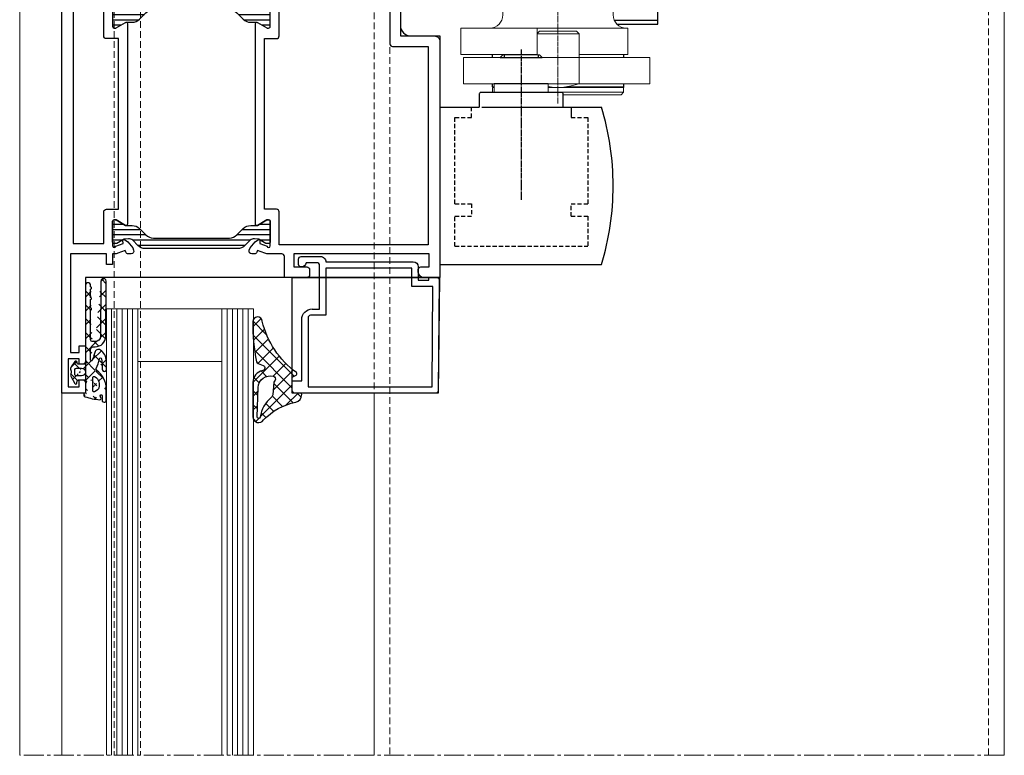
# Model space of a CAD drawing. Units: millimetres. Extents: x 1892 to 3326, y -78 to 920.
# Drawn here: x 2822 to 3009, y 249 to 389 of the extents above; entities that cross this region are included whole.
import ezdxf

# ---------------------------------------------------------------- set-up
doc = ezdxf.new("R2010")
doc.units = ezdxf.units.MM
for name, pattern in [('DASH_CENTER', [14, 11, -1, 1, -1]), ('DOT_CENTER', [14, 12, -1, 0, -1]), ('LONG_DASHED', [15, 10, -5]), ('MITTE2', [28.575000000000003, 19.05, -3.175, 3.175, -3.175]), ('Verdeckt', [9.524999999999999, 6.35, -3.175])]:
    doc.linetypes.add(name, pattern=pattern)
doc.layers.get('0').update_dxf_attribs({"plot": 0})
for name, color, linetype in [('1', 7, 'Continuous'), ('PROFIL_KONTUR', 6, 'Continuous'), ('SYS_AL_CONT', 7, 'Continuous'), ('SYS_GA_CONT', 7, 'Continuous'), ('SYS_GA_HATCH', 7, 'Continuous'), ('SYS_IN_CONT', 7, 'Continuous'), ('SYS_IN_HATCH', 7, 'Continuous')]:
    doc.layers.add(name, color=color, linetype=linetype)
for name, color, linetype, lineweight in [('Profil_System_Hartmann', 7, 'Continuous', 18), ('SX-0-Schnittlinie', 7, 'MITTE2', 13), ('SX-Dichtung-Aussen_Ansicht', 7, 'Continuous', 13), ('SX-Glas_Kontur', 4, 'Continuous', 13), ('SX-Glas_Schraffur', 4, 'Continuous', 5), ('SX-Konstruktion_Kontur', 151, 'Continuous', 18), ('SX-Oberleiste_Ansicht', 7, 'Continuous', 13), ('SX-Pfosten_Ansicht', 7, 'Continuous', 13), ('SX-Profil_Ansicht', 7, 'Continuous', 13)]:
    doc.layers.add(name, color=color, linetype=linetype, lineweight=lineweight)

# ---------------------------------------------------------------- blocks, each defined once
blk = doc.blocks.new('911026')
at = {"layer": 'SYS_GA_HATCH', "linetype": 'Continuous'}
h = blk.add_hatch(dxfattribs=at)
h.set_pattern_fill('ANSI37', color=256, scale=15, style=0)
h.set_pattern_definition([(45, (0, 0), (-1.325825214724776, 1.325825214724777), []), (135, (0, 0), (-1.325825214724777, -1.325825214724776), [])])
edge = h.paths.add_edge_path()
edge.add_arc((4.449707029999999, -1.690399049999996), 0.29999921, 270, 360)
edge.add_line((3.549561018707848, -1.990401980651271), (4.449707031464584, -1.990401980651271))
edge.add_arc((3.549561019999999, -1.690605039999994), 0.2998000100000001, 180.0000076299665, 270.0000152599329)
edge.add_line((3.249756099124113, -0.74040252082888), (3.249756099124113, -1.690605038605909))
edge.add_arc((3.999756099999999, -0.7404025200000035), 0.75, 0, 180)
edge.add_line((4.749755861079748, -1.690399050874362), (4.749755861079748, -0.7404022797326633))
edge.add_line((2.5, -1.332216980498671), (2.5, -0.1008847987304335))
edge.add_arc((2.300484900000001, -1.332216979999998), 0.199515, 282.1342010500063, 360)
edge.add_line((1.857666020691553, -1.631500009155559), (2.342422959074682, -1.52727496871853))
edge.add_arc((1.899657959999999, -1.826904060000004), 0.1998933, 102.1297092399874, 240.5280303999959)
edge.add_line((3.054932120731223, -2.709388970610675), (1.801270009460737, -2.000931019013024))
edge.add_arc((3.399169920000006, -2.100173949999999), 0.69977051, 240.528030399996, 290.6845855700009)
edge.add_arc((3.999557019999997, -3.69035006), 0.9999713900000001, 69.30801392000085, 110.6845703099833)
edge.add_arc((4.600094799999994, -2.100399019999998), 0.6996139300000002, 249.3079986599831, 303.5366363500032)
edge.add_line((5.987734791100806, -2.019982100894197), (4.986571788689844, -2.683502911465808))
edge.add_arc((5.849602220000008, -1.811555979999994), 0.2500442, 303.5343933100036, 441.035705569967)
edge.add_line((5.669044969023716, -1.529937980285041), (5.888563161107214, -1.564566020691544))
edge.add_arc((5.700204850000006, -1.332404969999999), 0.1999754, 180.0000076299665, 261.0357208299848)
edge.add_line((5.500244138920252, -0.09947252113407501), (5.500244138920252, -1.332404971465195))
edge.add_arc((5.799561019999999, -0.09947252000000617), 0.29932109, 52.14401245002598, 180.0000000000001)
edge.add_arc((6.382324220000001, 0.6503220200000044), 0.65032578, 232.1440277099589, 270.0000152599329)
edge.add_line((20.5, 0), (6.382324219489121, 6.164738977076922e-07))
edge.add_arc((20.5, 0.5), 0.5, 270, 450)
edge.add_line((20.20141983092745, 1), (20.5, 1))
edge.add_line((20.12919043855098, 1.125026938688308), (20.20141983092745, 0.9999989288003093))
edge.add_arc((19.99930000000001, 1.049986000000004), 0.15000769, 30.01651000998633, 150.0466003400271)
edge.add_line((19.79735947141941, 1), (19.86932945036165, 1.124884960478525))
edge.add_line((18.20141983092745, 1), (19.79735947141941, 0.9999998809778106))
edge.add_line((18.12919043855098, 1.125026938688308), (18.20141983092745, 0.9999989288003093))
edge.add_arc((17.99930000000001, 1.049986000000004), 0.15000769, 30.01651000998633, 150.0466003400271)
edge.add_line((17.79735947141941, 1), (17.86932945036165, 1.124884960478525))
edge.add_line((16.20141983092745, 0.9999989898373371), (17.79735947141941, 0.9999989898373371))
edge.add_line((16.12919043855098, 1.125026938688308), (16.20141983092745, 0.9999989288003093))
edge.add_arc((15.99930000000001, 1.049986000000004), 0.15000769, 30.01651000998633, 150.0466003400271)
edge.add_line((15.79736042054506, 0.9999989898373371), (15.86933040864284, 1.12488401135289))
edge.add_line((10.10009956053347, 1), (15.79736042054506, 0.9999998199407969))
edge.add_arc((10.10009956, 1.300094959999996), 0.3001, 180.0000076299665, 270.0000152599329)
edge.add_line((9.800048829615164, 1.881698968474382), (9.800048829615164, 1.30009496139408))
edge.add_arc((10.80004977999999, 1.881698970000002), 1.00003397, 90.469797520032, 180.0000076300512)
edge.add_line((21.30414962920011, 2.967895980712299), (10.7918500900296, 2.881700039674058))
edge.add_arc((21.30005074, 3.467844009999993), 0.4999671900000001, 270.4698028600082, 450.4692993200307)
edge.add_line((10.78369045075839, 3.881699090548423), (21.29595947141942, 3.967796090578943))
edge.add_arc((10.80004977999999, 1.881798029999999), 1.99996603, 90.46930917996764, 180.0000076299665)
edge.add_line((8.800048829615164, 1.5), (8.800048829615164, 1.881798028504292))
edge.add_arc((8.300048829999994, 1.5), 0.4999980900000001, 270, 360)
edge.add_line((6.27392577898496, 0.9999995208594044), (8.300048829615164, 0.9999995208594044))
edge.add_arc((6.273925779999999, 1.149971010000002), 0.1499728, 116.0994968399779, 270.0000152600177)
edge.add_arc((8.850559230000002, -4.109697820000008), 6.00686216, 100.8045148799775, 116.0995559700139)
edge.add_arc((7.593262199999998, 2.478293899999997), 0.7000247200000002, 280.8045043900028, 392.9248962400349)
edge.add_arc((6.082274909999995, 1.499860049999995), 2.50013995, 32.92489624003488, 90.00000000000004)
edge.add_line((4.519287108981601, 4), (6.082274910733361, 4))
edge.add_arc((4.519288060000008, 3.597899909999995), 0.4020583, 90.00000990189994, 274.2595367400467)
edge.add_arc((5.069091799999995, -3.784102919999995), 7.00038195, 77.88720703002348, 94.25946045004633)
edge.add_arc((6.496095179999998, 2.864898920000002), 0.2, 278.5261993400372, 437.8870849600547)
edge.add_arc((7.415215020000005, -3.265862940000005), 5.99927616, 98.52622413997143, 117.0102634400125)
edge.add_arc((4.554442879999996, 2.346251960000004), 0.2999171, 216.4141082800107, 297.0102691700321)
edge.add_arc((-0.199951200000001, -0.0499038699999943), 0.2, 311.4441986099667, 360.0043945299811)
edge.add_line((0, 0), (-3.051852104363206e-09, -0.04990386974699845))
edge.add_line((1.571045039216287, -1.190221894376009e-07), (0, -5.188147156331979e-08))
edge.add_arc((-0.3322753900000066, 0.09999847000000273), 0.3999514, 199.5844192499737, 311.4440918000156)
edge.add_arc((-1.376220939999996, 3.596999879999998), 0.39999259, 90.00000990189994, 278.3978424100467)
edge.add_arc((-0.8799316300000015, 0.2352551099999971), 2.998188020000001, 81.84768676997183, 98.39788818001173)
edge.add_arc((-0.4760740100000049, 3.054625990000005), 0.1500321, 323.1726989700003, 441.8475952100353)
edge.add_arc((-0.5961161299999986, 3.144517899999997), 0.30000111, 241.3248138399746, 323.1727447499687)
edge.add_line((-0.9008787285988973, 2.969260930204172), (-0.7400696890163942, 2.881310940885655))
edge.add_arc((-1.020995970000001, 2.749892950000003), 0.25007781, 61.30450439000281, 183.3417053199697)
edge.add_arc((8.713485719999994, 3.31827998), 10.00113964, 183.3417205799874, 199.584487920011)
edge.add_arc((2.867676020000005, 1.699898000000005), 0.29991421, 270, 397.7020874000095)
edge.add_line((0.5080565813165663, 1.400001998962367), (2.867676018555258, 1.400001998962367))
edge.add_arc((0.5080565199999967, 1.699843999999999), 0.29980579, 142.6283073400406, 269.9992218000495)
edge.add_line((0.6176760185552581, 2.337394949186688), (0.2697756004516805, 1.881821039460434))
edge.add_arc((1.174316050000002, 1.911995050000002), 0.70054293, 105.5529003100172, 142.6124420200032)
edge.add_arc((1.522688979999998, 0.6602888099999973), 1.99982405, 37.70208740000948, 105.5528564500022)
edge.add_arc((2.198812009999997, -0.1008848999999969), 0.30118829, 0, 61.47332764002061)
edge.add_arc((0.6916503900000066, -0.5029984699999943), 4.5, 36.41299438001649, 90.00003051757697)
edge.add_line((-1.376220938749356, 3.997001889095742), (0.6916503891109897, 3.997001889095742))
edge.add_arc((1.571045040000001, 0.4999999099999997), 0.5, 270.0000152600177, 310.171768190049)
edge.add_arc((2.151611090000003, -0.1877215100000029), 0.400024, 61.47338867000338, 130.171813960014)
at = {"layer": 'SYS_GA_CONT', "linetype": 'Continuous'}
for points in [[(4.994241327720204, -2.678419924238071, -0.2447198422656275), (4.352628106453082, -2.754784141034705, 0.1824541578907547), (3.646344208784981, -2.754837638483266), (3.646345075079935, -2.754836618384928, -0.2201545291752419), (3.060140200296971, -2.712332112425159), (1.801270009460737, -2.000931019013038), (1.801310915481466, -2.000930466672557, -0.6960280683701199), (1.860927543485403, -1.630798766288962), (2.342422959074682, -1.52727496871853), (2.34242338890104, -1.527274403272472, 0.3534597170073864), (2.499999900000006, -1.332216979999998), (2.5, -1.332216980498671), (2.5, -0.1004597966171019, 0.2749781685929079), (2.342151276128774, 0.1640079855587402, 0.3069554950513564), (1.895491933701337, 0.1195604099903989, -0.1783893014207711), (1.571045173168784, -8.999998613035132e-08), (1.571045039216287, -1.190221894376009e-07), (0, -5.188147156331979e-08), (-2.781675334517786e-09, -0.04548586921229969, -0.2208779836284849), (-0.06757313747340277, -0.1998240106139377), (-0.06755199170640935, -0.1998058741277049, -0.5279686696034641), (-0.7078350764936516, -0.03753714081210546, -0.07108388116521835), (-1.270648342600452, 2.735303892324922), (-1.270648560587233, 2.735315739447842, -0.5892636777207554), (-0.9009199747119823, 2.969257182294129), (-0.9008787285988973, 2.969260930204172), (-0.7397467816038414, 2.881134335742303, 0.3727792877388346), (-0.3559813429485246, 2.964695904546218), (-0.3559814382498701, 2.964695988104921, 0.5696666913702795), (-0.4547984553633171, 3.203141921149864), (-0.4547732707874985, 3.203145231426873, 0.07233942131037895), (-1.317803793199403, 3.20129613668297, -1.076108956172429), (-1.376221009127022, 3.996992469999995), (-1.376220938749356, 3.997001889095742), (0.6916503891109897, 3.997001889095742), (0.6916479931551152, 3.997001529999366, -0.2381738290424327), (4.313066755751805, 2.168207906502033), (4.313085298010336, 2.168216052137254, 0.3669188730890207), (4.690650287434678, 2.079048275458916), (4.69064315689829, 2.079043289929459, -0.08082706716237115), (6.52574763838426, 2.667109520831573, 0.8414719833384514), (6.534787036340404, 3.061120591329171, 0.0714401494845069), (4.5491513733338, 3.196943520083607), (4.549150730752871, 3.196952160917405, -1.037879767315994), (4.519287990515991, 3.999958209999988), (4.519287108981601, 4), (6.082274909999981, 4, -0.2543743474528974), (8.18114700650088, 2.858328191737598, -0.5321341957584366), (7.724487810525844, 1.79067885671401), (7.72452055167328, 1.790677583663054, 0.06683641728911904), (6.207948057687986, 1.284651000869061, 0.7930214612744064), (6.27329934876694, 0.9999995208594044), (8.300048829615164, 0.9999995208594044), (8.300048829999994, 1.000001909999995, 0.414213562373095), (8.80004692, 1.5), (8.800048829615164, 1.5), (8.800048829615164, 1.881798028504292), (8.800083750000013, 1.881797763668445, -0.4118165456113023), (10.78366826062786, 3.881696969190926), (10.78369045075839, 3.881699090548423), (21.29595947141942, 3.967796090578929), (21.2959556453748, 3.967794428818209, -1.001532653599285), (21.30261448999003, 2.96788339328856), (10.7918500900296, 2.881700039674058), (10.79185007980138, 2.881699323035249, 0.4141921295757265), (9.800048829615164, 1.873572446551051), (9.800048829615164, 1.294657203520785, 0.4106081718241513), (10.1018387982277, 0.9999999999450324), (15.79736089892536, 0.9999998199407827), (15.86897817947938, 1.124272810103321, -0.5790924373269818), (16.12918885224943, 1.125027276111652), (16.12919043855098, 1.125026938688308), (16.20141979566601, 0.9999989898373371), (17.79735888927257, 0.9999989898373371), (17.86916537239784, 1.124600246347356, -0.5782533679165879), (18.12918885224943, 1.125027276111652), (18.12919043855098, 1.125026938688308), (18.20141921208928, 1.000000000000043), (19.79735940282809, 0.9999998809778106), (19.86916537239784, 1.12460024634737, -0.5782533679165879), (20.12918885224943, 1.125027276111652), (20.12919043855098, 1.125026938688308), (20.20141921208929, 1), (20.5, 1, -0.9999999999999998), (20.4999999781666, 0), (6.384710034940298, 6.163697179317751e-07, -0.1685437911976412), (5.981429238665939, 0.138260662276366, 0.6231730309899041), (5.500244138920252, -0.1010598509389524), (5.500244138920252, -1.334828733527914, 0.3656574419685568), (5.669044950291251, -1.529937805891407), (5.669044969023716, -1.529937980285041), (5.888240648733145, -1.56451514576672, -0.6848800327226827), (5.987555583266058, -2.020100870892179)], [(0.6176760185552581, 2.337394949186688), (0.2697756004516805, 1.881821039460434), (0.2697964810967619, 1.881821101799517, 0.621059194356959), (0.5080524479923696, 1.400038210027645), (0.5080565813165663, 1.400001998962367), (2.86437118693955, 1.400001998962367, 0.6220591731788874), (3.107497547505886, 1.879992886947605, 0.3056984498096224), (0.9857059210421824, 2.586670242985349, 0.1628322962375192), (0.617702119651895, 2.337367039340407)], [(4.749755861079748, -1.690399050874362), (4.749755861079748, -0.7398038712558161, 0.9996009804137096), (3.249756099999999, -0.7404025200000035), (3.249756099124113, -1.690605038605909), (3.24976101, -1.69060507992377, 0.4155394994943334), (3.550917623159762, -1.990401980651271), (4.449707031464584, -1.990401980651271), (4.449707029999999, -1.990398259999992, 0.414213562373095), (4.749706239999995, -1.690399049999996)]]:
    blk.add_lwpolyline(points, format="xyb", close=True, dxfattribs=at)
blk = doc.blocks.new('594064')
at = {"layer": 'PROFIL_KONTUR', "linetype": 'Continuous'}
blk.add_lwpolyline([(-21.99998092999999, -28.0919859999573), (1.907000000755943e-05, -28.0919859999573), (1.907000000755943e-05, -0.09198599995730206), (-21.99998092999999, -0.2919859999573049)], close=True, dxfattribs=at)
at = {"layer": 'SYS_AL_CONT', "linetype": 'Continuous'}
for points in [[(4.000078090000002, -22.70004082, 0.4142314403833695), (3, -21.7000237718629), (3, -5.099999899288918), (3.000092030000005, -5.0999999, 0.414213562373095), (2.000092030000005, -4.0999999), (2, -4.099999899288918), (-0.5, -4.099999899288918), (-0.5, -2.099999899288918), (0, -2.099999899288918), (0, -0.6046822799865055, 0.4167778740084206), (-0.5040734465533632, -0.1043988739754127), (-21.50447180450386, -0.2876618683605727, 0.411585273785788), (-21.99998092999999, -0.7876416999999947), (-21.99998093000001, -27.60000038001895, 0.4142135623619917), (-21.49998092999999, -28.10000038), (-19.70000075991089, -28.10000038148137), (-19.70000075991089, -26.30001068147831), (-7.999924180000008, -26.30001068, 0.4142135623730951), (-5.999924180000008, -24.30001068), (-6, -24.30001068147831), (-6, -22.89999008148442), (2.300079109999999, -22.89999007999999, -0.4198152443907904), (2.799988030640577, -23.40953319605121), (2.799988030640577, -25.42021541741663, 0.3563640521651462), (2.000092030000005, -26.39999008000001, 0.4142135623730951), (2.500092030000005, -26.89999008000001), (3.500092029257715, -26.89999008000001, 0.4086049948529028), (4, -26.40958286533476), (4, -22.69997978148747)], [(-7.20001221045564, -24.60873505995305, -0.4091058529321723), (-7.699935910000008, -25.10000038), (-20.80002974944304, -25.10000038148137), (-20.80002974944304, -1.481560948515281), (-1.700011969359423, -1.314874050111399), (-1.700011969359423, -5.300012109744557), (1.799988030640577, -5.300012109744557), (1.799988030640577, -21.69997978148747), (-7.20001221045564, -21.69997978148747)]]:
    blk.add_lwpolyline(points, format="xyb", close=True, dxfattribs=at)
blk = doc.blocks.new('23678-75')
at = {"layer": 'SYS_GA_HATCH'}
h = blk.add_hatch(dxfattribs=at)
h.set_pattern_fill('ANSI37', color=256, scale=15, style=0)
h.set_pattern_definition([(45, (-97.17151128959722, -152.4344318352495), (-1.325825214724776, 1.325825214724777), []), (135, (-97.17151128959722, -152.4344318352495), (-1.325825214724777, -1.325825214724776), [])])
edge = h.paths.add_edge_path(flags=16)
edge.add_arc((-5.469347357035161, -0.6677185298967174), 5.999999999999999, 278.44406603575004, 320.2381716959611, ccw=False)
edge.add_arc((-4.54423121497058, -6.899424566263576), 0.2999999999999754, 98.44406603575209, 271.9999999999992)
edge.add_line((-4.533761365959833, -7.199241814369316), (1.052964017424927, -7.004149065042441))
edge.add_arc((0.9726951750091786, -4.705550162898533), 2.299999999999988, 271.9999999999999, 376.3318620304672)
edge.add_arc((2.700063493028736, -4.199389423703536), 0.4999999999999556, 16.33186203046788, 120.0010812983764)
edge.add_line((2.45005532116366, -3.766381439942677), (2.046474402477855, -3.999399147385077))
edge.add_line((2.046474402477855, -3.999399147385077), (-0.3166375992954045, -4.22046279022922))
edge.add_arc((-0.2421253511986237, -5.016979058084416), 0.7999939000232483, 95.34433368057395, 140.2381716959569)
edge = h.paths.add_edge_path()
edge.add_arc((0.4999996688433725, 0.0005754337689154454), 0.4999999999674158, 179.9340980623947, 270.0000000009542)
edge.add_line((0.4999996688517001, -0.4994245661985133), (3.021364685219652, -0.4994245663201582))
edge.add_line((3.021364685219652, -0.4994245663201582), (3.389189431530667, 0.2167296184828729))
edge.add_arc((3.656048952676784, 0.07966760341798818), 0.299999999999969, 41.5514473395358, 152.8144640478726, ccw=False)
edge.add_arc((17.61898956020971, 10.39632254496283), 17.06199629618605, 216.3697849254035, 256.6341598659814)
edge.add_arc((13.58893426963061, -7.099424566263622), 0.8999999999999913, -89.02377314184571, 84.52504427149631, ccw=False)
edge.add_arc((13.00795386433428, 26.99562583359159), 35.00000000000003, 258.3783064349818, 270.9762268581544, ccw=False)
edge.add_arc((6.057970348624522, -6.79709126834274), 0.4999999999999945, 201.029691509827, 258.3783064349807, ccw=False)
edge.add_line((5.591273053802126, -6.976517116551577), (5.231585278286929, -6.040947835484332))
edge.add_arc((4.764887983464561, -6.22037368369314), 0.4999999999999659, 21.02969150982511, 169.2774542805553)
edge.add_arc((2.013776932080191, -5.699424566263644), 2.299999999999984, 270, 349.277454280554, ccw=False)
edge.add_line((2.013776932080191, -7.999424566263627), (-4.544231214970637, -7.999424566263627))
edge.add_arc((-4.544231214970637, -6.89942456626369), 1.099999999999937, 122.34788328165351, 270, ccw=False)
edge.add_arc((-13.03070507239718, 2.376563932984425), 11.49105048947806, 313.4175167269965, 348.9523306659336)
edge.add_arc((-0.2999812775678237, -0.1994244181006479), 1.499999999999626, 90.0009097403011, 165.5615965585534, ccw=False)
edge.add_arc((-0.3000003311241102, 1.000575581747739), 0.2999999999999701, 1.896110251209393e-05, 90.00090974030542, ccw=False)
edge.add_line((-3.311241698611411e-07, 1.00057568102784), (0, 0))
edge.add_line((0, 0), (-3.807372195296921e-10, 0.001150536539398672))
at = {"layer": 'SYS_GA_CONT'}
for points in [[(-3.807372195296921e-10, 0.001150536539398672, 0.4145504899954409), (0.4999996688517001, -0.4994245661985133), (3.021364685219652, -0.4994245663201582), (3.389189431530667, 0.2167296184828729, -0.5275916365917562), (3.880557083333628, 0.2786552896424155, 0.1775166418704116), (13.67480385528421, -6.203530368124319, -0.9452300426109906), (13.60426806331878, -7.999293931655643, -0.05502422856806553), (5.957245949846111, -7.286840791559172, -0.2555875046174578), (5.591273053802126, -6.976517116551577), (5.231585278286929, -6.040947835484332, 0.7552503799406317), (4.273618152860223, -6.127347055580742, -0.3604039623742498), (2.013776932080191, -7.999424566263627), (-4.544231214970637, -7.999424566263627, -0.7511768948034493), (-5.132795637242907, -5.970128100739771, 0.156304431315901), (-1.752605660172549, 0.1745841420435283, -0.3421848931136137), (-0.3000050945132102, 1.300575581709893, -0.4142181160000857), (-3.311241698611411e-07, 1.00057568102784), (0, 0)], [(-0.8570885085511577, -4.505304791413323, -0.1844099558659861), (-4.58828436459271, -6.602676659769941, 0.9452888396939829), (-4.533761365959833, -7.199241814369316), (1.052964017424927, -7.004149065042441, 0.4895263376807541), (3.179888025811891, -4.058789218371601, 0.4859472035093211), (2.45005532116366, -3.766381439942677), (2.046474402477855, -3.999399147385077), (-0.3166375992954045, -4.22046279022922, 0.1984308648830302)]]:
    blk.add_lwpolyline(points, format="xyb", close=True, dxfattribs=at)
blk = doc.blocks.new('900045')
at = {"layer": 'SYS_IN_HATCH', "linetype": 'Continuous'}
h = blk.add_hatch(dxfattribs=at)
h.set_pattern_fill('ANSI31', color=256, angle=45, style=0)
h.set_pattern_definition([(90, (-105.999991581386, -69.8999387098346), (-1, 2.220446049250313e-16), [])])
edge = h.paths.add_edge_path()
edge.add_arc((0.758415002515264, -0.2998951598309104), 0.2999999999999831, 89.9997161760477, 180.0000000000028)
edge.add_line((0.4584150025152809, -0.2998951598309247), (0.4584150025152809, -0.697040780801359))
edge.add_arc((0.6584150025152324, -0.697040780801345), 0.1999999999999515, 180.000000000004, 210.8731143098353)
edge.add_line((0.4867538450547642, -0.7996684915782737), (1.252127416816975, -2.079877435378592))
edge.add_arc((1.08046625935643, -2.182505146155509), 0.2000000000000112, 5.995925841317273, 30.873114309821176, ccw=False)
edge.add_line((1.279372124478428, -2.161613597144623), (1.368327546407997, -3.008547213552703))
edge.add_arc((0.3737982207980968, -3.113004958607311), 0.9999999999999881, -44.99787818027812, 5.995925841328074, ccw=False)
edge.add_line((1.080931187601536, -3.820085553207207), (0.09584631919067021, -4.805243385104319))
edge.add_arc((1.510112252797624, -6.219404574304127), 2.00000000000004, 135.002121819723, 180.0000000000007)
edge.add_line((-0.4898877472024168, -6.21940457430415), (-0.4900363570762778, -23.78038574499701))
edge.add_arc((1.509963642923743, -23.78038574499698), 2.00000000000002, 180.0000000000007, 224.9978781802783)
edge.add_line((0.09569770931683763, -25.19454693419681), (1.080782577727703, -26.17970476609392))
edge.add_arc((0.3736496109242304, -26.88678536069383), 1.000000000000023, -5.995925841328585, 44.997878180277496, ccw=False)
edge.add_line((1.368178936534164, -26.99124310574845), (1.279223514604624, -27.83817672215653))
edge.add_arc((1.080317649482677, -27.81728517314557), 0.1999999999999697, 329.1268856901547, 354.00407415865845, ccw=False)
edge.add_line((1.251978806943143, -27.91991288392254), (0.4866052351809032, -29.20012182772285))
edge.add_arc((0.6582663926414228, -29.3027495384998), 0.200000000000003, 149.1268856901687, 180)
edge.add_line((0.4582663926414199, -29.3027495384998), (0.4582663926414199, -29.69989515947023))
edge.add_arc((0.7582663926414314, -29.69989515947022), 0.3000000000000115, 180.0000000000027, 270.0002838239577)
edge.add_line((0.7582678787401989, -29.99989515946655), (4.699918732816016, -29.9999146850744))
edge.add_arc((4.69992021891475, -29.69991468507806), 0.3000000000000186, 269.9997161760487, 360.0009398354201)
edge.add_line((4.999920218874408, -29.69990976411131), (4.999916939481821, -29.49998608281527))
edge.add_arc((4.699916939522162, -29.49999100378201), 0.3000000000000186, 0.0009398354187900088, 30.00109107116473)
edge.add_line((4.959721704192773, -29.34998605634874), (3.933290548181347, -27.57223332551425))
edge.add_arc((4.149794518740133, -27.44722920265318), 0.2499999999999671, 180.0000000000114, 210.0010910711717, ccw=False)
edge.add_line((3.899794518740165, -27.44722920265323), (3.899794518740165, -26.29150336064004))
edge.add_arc((1.899794518740134, -26.29150336064), 2.000000000000031, 359.999999999999, 405.0013507297783)
edge.add_line((3.313974741085346, -24.87725645902495), (2.095747132410125, -23.65908628765249))
edge.add_arc((3.509901698670859, -22.24490133150002), 1.999938055911738, 179.9992649008844, 225.0006156306631, ccw=False)
edge.add_line((1.509963642923722, -22.24487567249497), (1.510112252797583, -7.754914646806156))
edge.add_arc((3.510050308544691, -7.754888987801033), 1.999938055911709, 134.9993843693388, 180.0007350991175, ccw=False)
edge.add_line((2.095895742283929, -6.340704031648642), (3.314123350959179, -5.122533860276178))
edge.add_arc((1.899943128613967, -3.708286958661127), 2.000000000000032, 314.9986492702217, 360.000000000001)
edge.add_line((3.899943128613998, -3.708286958661091), (3.899943128613998, -2.552561116647922))
edge.add_arc((4.149943128614059, -2.552561116647891), 0.2500000000000613, 149.9989089288471, 180.0000000000071, ccw=False)
edge.add_line((3.933439158055151, -2.427556993786851), (4.959870314066606, -0.649804262952415))
edge.add_arc((4.700065549395927, -0.4997993155191791), 0.3000000000000577, 329.998908928848, 359.9990601645939)
edge.add_line((5.000065549355625, -0.4998042364858577), (5.0000688281077, -0.2999196064202749))
edge.add_arc((4.700068828148027, -0.2999146854535373), 0.3000000000000337, 359.9990601645827, 449.9997161760436)
edge.add_line((4.700070314246787, 8.53145428152402e-05), (0.758416488614003, 0.0001048401653918063))
at = {"layer": 'SYS_IN_CONT', "linetype": 'Continuous'}
blk.add_lwpolyline([(0.758416488614003, 0.0001048401653918063, 0.4142150132679971), (0.4584150025152809, -0.2998951598309247), (0.4584150025152809, -0.697040780801359, 0.1355301718924512), (0.4867538450547642, -0.7996684915782737), (1.252127416816975, -2.079877435378592, -0.1089755497964982), (1.279372124478428, -2.161613597144623), (1.368327546407997, -3.008547213552703, -0.2262484791447682), (1.080931187601536, -3.820085553207207), (0.09584631919067021, -4.805243385104319, 0.1989027429017564), (-0.4898877472024168, -6.21940457430415), (-0.4900363570762778, -23.78038574499701, 0.1989027429017564), (0.09569770931683763, -25.19454693419681), (1.080782577727703, -26.17970476609392, -0.2262484791447673), (1.368178936534164, -26.99124310574845), (1.279223514604624, -27.83817672215653, -0.1089755497964982), (1.251978806943143, -27.91991288392254), (0.4866052351809032, -29.20012182772285, 0.1355301718924512), (0.4582663926414199, -29.3027495384998), (0.4582663926414199, -29.69989515947023, 0.4142150132679971), (0.7582678787401989, -29.99989515946655), (4.699918732816016, -29.9999146850744, 0.4142198176737084), (4.999920218874408, -29.69990976411131), (4.999916939481821, -29.49998608281527, 0.1316531689153541), (4.959721704192773, -29.34998605634874), (3.933290548181347, -27.57223332551425, -0.1316573408006548), (3.899794518740165, -27.44722920265323), (3.899794518740165, -26.29150336064004, 0.1989184942470614), (3.313974741085346, -24.87725645902495), (2.095747132410125, -23.65908628765249, -0.1989184942470586), (1.509963642923722, -22.24487567249497), (1.510112252797583, -7.754914646806156, -0.1989184942470587), (2.095895742283929, -6.340704031648642), (3.314123350959179, -5.122533860276178, 0.1989184942470614), (3.899943128613998, -3.708286958661091), (3.899943128613998, -2.552561116647922, -0.1316573408006536), (3.933439158055151, -2.427556993786851), (4.959870314066606, -0.649804262952415, 0.1316531689153541), (5.000065549355625, -0.4998042364858577), (5.0000688281077, -0.2999196064202749, 0.4142169158755318), (4.700070314246787, 8.53145428152402e-05)], format="xyb", close=True, dxfattribs=at)
blk = doc.blocks.new('521251')
at = {"layer": 'PROFIL_KONTUR'}
blk.add_lwpolyline([(-52, 0), (-52, -67.5), (-74, -67.5), (-74, -72), (16, -72), (16, -67.5), (3.999923938718837, -67.50000000000006), (3.999984979068515, -7.499999999999986), (-6.000000000000071, -7.499999999999986), (-6, 0)], close=True, dxfattribs=at)
at = {"layer": 'SYS_AL_CONT', "linetype": 'Continuous'}
for points in [[(-45.21000305582483, -35.17129265218365), (-44.7798690786462, -34.55672073122349), (-44.77986696504885, -34.55671181772668, 0.6422497788760767), (-44.96406343570464, -34.24317886983103), (-45.53015900143437, -34.29248047120579), (-46.0378811570996, -32.89766740795218, -0.9356650718819286), (-46.00143063595581, -32.30004882961516), (-41.2998809808649, -32.30004882961516), (-41.29988098, -32.30005147999999, -0.4120606351943261), (-40.99983910824457, -32.59789427891369), (-40.99990028585123, -32.79864390157319, -0.1338485268736272), (-41.04046967817455, -32.95080712247041), (-42.06598903110556, -34.72709563836544, 0.5807747560397529), (-41.85058081733617, -35.10010147099216), (-3.647917990661341, -35.10010147099216), (-3.647918939999997, -35.10009529000001, 0.5758600774103423), (-3.43262299149724, -34.72911057368739), (-4.460219773000716, -32.949358423186, -0.128925441101543), (-4.499958040101319, -32.80229096491392), (-4.499958040101319, -32.60239815037843, -0.4164572655711383), (-4.19991684, -32.30005147999999), (-4.199916840113531, -32.30004882961516), (0.4999847102267552, -32.30004882961516), (0.4999842306260405, -32.30009836000038, -0.938274608889902), (0.5380841534274055, -32.89767549174954), (0.03036118045594094, -34.29248047120579), (-0.5357715208096607, -34.24317464435893, 0.6421124016106711), (-0.7199057272739964, -34.55673934485942), (-0.7199059114352906, -34.5567398113956), (-0.2897948912015096, -35.17129135105442), (0.8550124452033572, -36.12012847910661), (1.324692010254211, -36.29119110080264), (1.324689983423482, -36.29118949451774, 0.5173167936431068), (1.995903326082541, -35.82651863522076), (1.995872349557899, -35.29495492209271, 0.3184912484063378), (1.666655599073422, -34.81925433928444), (1.666656019775985, -34.81924820093387), (1.368083950315864, -34.71068954130681), (1.87936400952178, -33.3059082003235), (1.87937761217681, -33.30587027665135, 0.08733756737373911), (1.999992010843172, -32.62302959291365), (1.999984978789641, -18.30005074007386), (1.699993011261327, -18), (1.999984978789641, -17.69994925992614), (1.999984978789641, -9), (3.999923938718837, -9), (3.999984979068515, -8.000030520035338, 0.4142314407088964), (3.499984979999979, -7.5), (-4.000075820000021, -7.5, -0.4142175353285438), (-6.000075819816018, -5.499972871001347), (-6.000014780092002, -1.000013564499127, 0.4142175353284869), (-7.000014780000001, 0), (-51.99990082094791, 0), (-51.99983977980617, -3.100117579723658, 0.4142077953983129), (-50.99983978000001, -4.100097890000001), (-50.9998397808771, -4.100098129215368), (-50.4998397808771, -4.100098129215368), (-50.49983978000001, -4.100097919999996, 0.4141105082146536), (-49.99990082094791, -3.600334839391593), (-49.99990082094791, -2), (-47.49990082094791, -2), (-47.49990082094791, -27.80005074007386), (-49.99990082094791, -27.80005074007386), (-49.99977112067289, -25.30007668012266, 0.4142287578267831), (-50.49977112000001, -24.80005074), (-51.50115334163244, -24.80005074007396, 0.4134043427462439), (-51.99989318999999, -25.30017096660028), (-51.99990082094791, -25.30017090060122), (-51.99990082094791, -29.60009956053347), (-47.99990082, -29.60009956, -0.4141971688032502), (-47.4999008207832, -30.10007157426357), (-47.49975966686728, -32.62194193157286, 0.08747463083625019), (-47.37914472938716, -33.3058707771994), (-47.379150389111, -33.3059082003235), (-46.86788177129429, -34.71068954130681), (-47.16643143101291, -34.81924057130649), (-47.16642791215207, -34.81924652668053, 0.3173352698778698), (-47.49567052398272, -35.29285308614966), (-47.49570083925902, -35.82128905911435), (-47.49569857, -35.82128912659591, 0.5218461022757416), (-46.82267934374185, -36.29052730984591), (-46.35481015690382, -36.12012843911464)], [(-6.499779219946902, -33.40015030060732), (-6.499779220000008, -31.10009956, -0.4142135623730925), (-5.999779220000008, -30.60009956), (-0.3000679006317313, -30.60009956053347), (-0.3000679006317313, -9.5), (-7.500014780000001, -9.5, -0.4142135233690786), (-8.00001478, -9.000000066584022), (-8.000015259254738, -9), (-8.000015259254738, -2.200195071260723), (-45.7998809808649, -2.200195071260723), (-45.7998809808649, -30.60009956053347), (-39.49983978, -30.60009956, -0.4142135623730951), (-38.99983978, -31.10009956), (-38.9998397808771, -33.40015030060732)], [(-0.7198529812296073, -60.0434840118356, 0.6321032086855324), (-0.5414151711404571, -60.35766515571402), (0.03042602923672177, -60.30762099978638), (0.5381452425917814, -61.70242598070415, -0.9382738274603718), (0.5000457799999936, -62.30000311), (0.5000457808160661, -62.30004882961516), (-4.199139586772802, -62.30004882961516, -0.4128133760543033), (-4.500015466455253, -62.00226956192941), (-4.499953767472604, -61.79824614014189, -0.1302879355337573), (-4.459901496241372, -61.65033431003611), (-4.459899899288928, -61.65032959074679), (-3.433234931485956, -59.87192916959135), (-3.433235998135274, -59.87193064974647, 0.5778976794719042), (-3.648396589151176, -59.5), (-41.85200119022188, -59.5), (-41.85198975000001, -59.50000544000001, 0.576158614794917), (-42.06716601998414, -59.87116713559855), (-41.04069856743226, -61.64920696873751, -0.1333367826930012), (-41.00007918990212, -61.80130287459743), (-40.99994976468194, -62.00107692211226, -0.4124122617026616), (-41.29871246829063, -62.30004882961516), (-46.00001907101658, -62.30004882961516), (-46.00001907000001, -62.30004733000001, -0.9382742114655569), (-46.0381059810503, -61.70266322484165), (-45.53039168980988, -60.30762099978638), (-44.95877926111989, -60.35764514006781, 0.6325783153991736), (-44.78007065114222, -60.04348402272979), (-44.78005981017488, -60.04346085085605), (-45.2102591386505, -59.42903422996396), (-46.35505943541857, -58.48020592328308), (-46.82471084933013, -58.3091507003998), (-46.82470994598188, -58.30915496032361, 0.5206340724410877), (-47.49593872000001, -58.77904892), (-47.49594116031374, -58.77904892117069), (-47.49591085388549, -59.30728920496834, 0.3172556545971769), (-47.16723772481757, -59.78064615356305), (-47.16724014099552, -59.78065109103672), (-46.86811066011537, -59.88964843897824), (-47.37939071932128, -61.29442977996155), (-47.37938235019563, -61.29447992229503, 0.08757249140629147), (-47.49999690935821, -61.97918469672251), (-47.50000000000001, -61.97917937864315), (-47.49988937040316, -62.30004882961516), (-49.49988937040316, -62.30004882961516), (-49.49988937040316, -63.5), (-47.49988937040316, -63.5), (-47.49988937040316, -70.30004882961516), (-66.29987335123754, -70.30004882961516), (-66.29987335123754, -68.69995117038484), (-64.99989319132054, -68.69995117038484), (-64.99989319132054, -67.5), (-67.99994659, -67.5, 0.4142135623730945), (-68.49994659, -68), (-68.49994658955657, -68.69995117038484), (-67.49994658955657, -68.69995117038484), (-67.49994658955657, -70.80004882961516), (-72.79992675862911, -70.80004882961516), (-72.79992675862911, -68.69995117038484), (-71.49994658955657, -68.69995117038484), (-71.49994659, -68, 0.4142135623730951), (-71.99994659, -67.5), (-73.99989319132054, -67.5), (-73.99989319132054, -72), (15.00004959, -72, 0.4142135623730951), (16.00004959, -71), (16.00004958952604, -67.99906388546398, 0.4137411315148201), (15.50018023999999, -67.5000003), (15.50018023926512, -67.5), (14.00018023999999, -67.5, 0.4142135623730945), (13.50018023999999, -68), (13.50018023926512, -68.69995117038484), (14.80021954100161, -68.69995117038484), (14.80021954100161, -70.80004882961516), (9.50017548142948, -70.80004882961516), (9.50017548142948, -68.69995117038484), (10.50018023926511, -68.69995117038484), (10.50018023999999, -68, 0.4142135623730951), (10.00018023999999, -67.5), (8.800094599999994, -67.5, 0.4142135623730945), (8.300094599999994, -68), (8.300094601275674, -69.79935693109994, -0.4146189255978143), (7.800095079999991, -70.30004883), (3.000174999919835, -70.30004883, -0.4142091656499253), (2.000175000112677, -69.30006384129504), (2.000065089877012, -61.9782714804529), (2.000061035160002, -61.97827148, 0.08689805205216106), (1.881044924372731, -61.29863951450533), (1.368155958738967, -59.88964843897824), (1.667297009186072, -59.78063964964751), (1.667297206367309, -59.78063840543057, 0.3185277296150361), (1.995941394264293, -59.30497841866887), (1.995972380204933, -58.77294909175595, 0.5154817326122406), (1.327121782791778, -58.30829556321983), (0.8550809669162476, -58.47997305637044), (-0.2897260972416262, -59.42880882281941), (-0.7199097293008236, -60.04346085085605)], [(-39.50022336828898, -64, 0.4142184927380504), (-38.99988937040316, -63.50080623568965), (-38.99988937040316, -61.19995117038484), (-6.499825000762968, -61.19995117038484), (-6.499825000000001, -63.5, 0.4142135623730925), (-5.999825000000001, -64), (0.0001068117313138828, -64), (0.0001068117313138828, -69.80004882961516), (-45.49988937040316, -69.80004882961516), (-45.49988937040316, -64)]]:
    blk.add_lwpolyline(points, format="xyb", close=True, dxfattribs=at)
blk.add_blockref('900045', (-45.99977112033449, -32.30004882961516))
at = {"xscale": -1}
blk.add_blockref('900045', (0.4999740104373416, -32.30004882961516), dxfattribs=at)
blk = doc.blocks.new('GEZE_TS5000')
at = {"linetype": 'DASH_CENTER', "ltscale": 0.08}
for p, q in [((-22.5, -67.18649504368477), (-22.5, 18.84616081553941)), ((-47.868916527902, -8.25), (21.78705331485298, -8.25)), ((5.75, -30.25), (-42.91416452461999, -30.25)), ((-40.75, -31.75), (5.75, -31.75)), ((-47.868916527902, -52.25000000000091), (21.78705331485298, -52.25))]:
    blk.add_line(p, q, dxfattribs=at)
at = {"linetype": 'Continuous', "ltscale": 0.08}
for p, q in [((-34.5, 17.19999999999982), (-35, 16.69999999999891)), ((-34.5, 17.19999999999982), (-23.5, 17.19999999999982)), ((-15, 15.09999999999764), (-40, 15.09999999999764)), ((-40, 10.09999999999945), (-40, 15.09999999999945)), ((-4.506748318201062, 15.09999999999945), (-40, 15.09999999999945)), ((-20.650000000001, 16.69999999999891), (-35, 16.69999999999891)), ((-35, 16.69999999999891), (-35, 15.79999999999927)), ((-35, 15.79999999999927), (-20.650000000001, 15.79999999999927)), ((-35, 15.69999999999891), (-24.01292054365695, 15.69999999999982)), ((-26.50674831820106, 10.09999999999945), (-26.50674831820106, 15.09999999999945)), ((-20.98707945634078, 15.69999999999982), (-20.650000000001, 15.69999999999982)), ((-20.650000000001, 15.09999999999764), (-20.650000000001, 16.75004900000022)), ((-10.35000000000082, 15.09999999999764), (-10.35000000000082, 16.75004900000022)), ((-10, 16.69999999999891), (-10.35000000000082, 16.69999999999891)), ((-10.35000000000082, 15.79999999999927), (-10, 15.79999999999927)), ((-10.35000000000082, 15.69999999999891), (-10, 15.69999999999891)), ((-10, 16.69999999999891), (-10.05004900000085, 16.75004900000022)), ((-10, 15.79999999999927), (-10, 16.69999999999891)), ((-4.506748318201062, 10.09999999999945), (-4.506748318201062, 15.09999999999945)), ((-40, 10.09999999999945), (-18.5, 10.09999999999764)), ((-40, 10.09999999999945), (-4.506748318201062, 10.09999999999945)), ((-35.79999999999882, 4.5), (-35.79999999999882, 9.5)), ((-35.79999999999882, 9.5), (-26.5, 9.5)), ((-26.5, 5.599999999999454), (-26.5, 10.09999999999945)), ((-19, 9.599999999997635), (-19.5, 10.09999999999764)), ((-19, 9.599999999997635), (-12, 9.599999999997635)), ((-18.54102672555291, 9.5), (-4, 9.5)), ((-18.54102672555291, 9.5), (-18.54102672555291, 4.5)), ((-18.5, 10.09999999999764), (-15, 10.09999999999764)), ((-12, 9.599999999997635), (-11.5, 10.09999999999764)), ((-4, 9.5), (-4, 4.5)), ((-4, 4.5), (-35.79999999999882, 4.5)), ((-26, 5.099999999999454), (-26.5, 5.599999999999454)), ((-18.54102672555291, 5.599999999999454), (-26.5, 5.599999999999454)), ((-19, 5.099999999999454), (-26, 5.099999999999454)), ((-18.54102672555291, 5.558973274444725), (-19, 5.099999999999454)), ((-33, 2), (-33, 0)), ((-12, 0), (-12, 2)), ((-43.34909516590778, 0.3799923240394492), (-41.92192047379604, -0.1394567829920561)), ((-41.4578804540638, 0), (-41.74406313268173, -0.7862804473406868)), ((-41.4578804540638, 0), (-1, 0)), ((-33, 0), (-12, 0)), ((-42.09293054545969, -0.6093030933825503), (-43.52010523757099, -0.08985398635650199)), ((-41.74406313268173, -0.7862804473406868), (-43.16777360346077, -0.2680922137660673)), ((-41.92192047379604, -0.1394567829920561), (-42.09293054545969, -0.6093030933825503)), ((0, -0.3819660112485508), (0, -59.61803398875054)), ((-43.58146247144668, -59.3865132671126), (-42.15428777933403, -58.86706416008565)), ((-41.98327770766991, -59.33691047047796), (-43.41045239978303, -59.85635957750492)), ((-41.89865874218685, -58.74001810104892), (-43.25011454509877, -59.23190778623575)), ((-42.15428777933403, -58.86706416008565), (-41.98327770766991, -59.33691047047796)), ((-41.44006283525596, -60), (-41.89865874218685, -58.74001810104892)), ((-1, -60), (-41.44006283525596, -60)), ((-38.75, -60.43676800000048), (-38.75, -60)), ((-6.249877999998716, -60.43676800000048), (-38.75, -60.43676800000048)), ((-30.49987799999872, -65.19995100000051), (-38.75, -60.43676800000048)), ((-14.49987799999872, -65.19995100000051), (-6.249877999998716, -60.43676800000048)), ((-6.249877999998716, -60.43676800000048), (-6.249878000000081, -60)), ((-30.49987799999872, -65.19995100000051), (-14.49987799999872, -65.19995100000051)), ((-22.5, -65.19995100000051), (-22.5, -65.3002549682351))]:
    blk.add_line(p, q, dxfattribs=at)
at = {"linetype": 'DOT_CENTER', "ltscale": 0.08}
for p, q in [((-36.5, -27.25), (-36.5, -36.25)), ((-8.5, -27.25), (-8.5, -36.25))]:
    blk.add_line(p, q, dxfattribs=at)
at = {"linetype": 'Continuous', "ltscale": 0.08}
for centre, radius in [((-22.5, -31.75), 21.25), ((-22.5, -31.75), 20.75), ((-36.5, -31.75), 3), ((-36.5, -31.75), 2.5), ((-8.5, -31.75), 3), ((-8.5, -31.75), 2.5)]:
    blk.add_circle(centre, radius, dxfattribs=at)
for centre, radius, start, end in [((-22.5, 4.305357142856337), 11.49464285714309, 80.73827509569091, 110.0986971762362), ((-35.5, 2), 2.5, 0, 90), ((-9.5, 2), 2.5, 90, 180), ((108.5872342393773, -29.89560848119618), 155.5000827130405, 168.9134373687349, 180.0390620938928), ((-43.52010523757099, -0.08985398635650199), 0.5000000000029426, 70.00000000008089, 168.9725335380627), ((-1, -1.5), 1.500000000001158, 48.18968510424822, 90), ((108.5872342393773, -29.89560848119618), 155.000082979856, 168.9132467360764, 190.9681796602377), ((134, -30), 179.9999999999992, 170.5675754887279, 189.2708565211879), ((-43.27037964645888, -0.5500000000010914), 0.2999999999994348, 69.99999999987052, 170.5675754887536), ((108.5872342393773, -29.89560848119618), 155.5000827130403, 180.0390620938928, 190.968370292904), ((-43.58146247144668, -59.3865132671126), 0.4999999999981489, 191.0274664621238, 290.0000000001173), ((-43.35272058809687, -58.95000000000073), 0.3000000000008211, 189.2708565208967, 290.0000000001295), ((-1, -58.5), 1.5, 270, 311.8103148957518)]:
    blk.add_arc(centre, radius, start, end, dxfattribs=at)
at = {"layer": '1', "linetype": 'Continuous', "ltscale": 0.08}
for p, q in [((0, 49.5500490000004), (-30.7895571380177, 49.5500490000004)), ((0, 19.5500490000004), (0, 49.5500490000004)), ((-25, 19.5500490000004), (-25, 21.5500490000004)), ((-23.5, 19.5500490000004), (-30.7895571380177, 19.5500490000004)), ((-8, 19.5500490000004), (-24, 19.5500490000004)), ((-23.5, 19.5500490000004), (-23.5, 17.0500490000004)), ((-7.5, 17.0500490000004), (-7.5, 19.5500490000004)), ((-6, 19.5500490000004), (-7.5, 19.5500490000004)), ((0, 19.5500490000004), (-6, 19.5500490000004)), ((-35, 15.69999999999891), (-35, 15.79999999999927)), ((-35, 15.09999999999945), (-35, 15.69999999999891)), ((-23.19999999999982, 16.75004900000022), (-20.650000000001, 16.75004900000022)), ((-20.650000000001, 16.75004900000022), (-10.35000000000082, 16.75004900000022)), ((-20.650000000001, 15.09999999999764), (-10.35000000000082, 15.09999999999764)), ((-10.35000000000082, 16.75004900000022), (-7.799999999999727, 16.75004900000022)), ((-10, 15.69999999999891), (-10, 15.09999999999945)), ((-35, 9.5), (-35, 10.09999999999945)), ((-18.73500000000104, 10.09999999999764), (-19.5, 10.09999999999764)), ((-12.26499999999987, 10.09999999999764), (-18.73500000000104, 10.09999999999764)), ((-18.73500000000104, 9.599999999997635), (-18.73500000000104, 10.09999999999764)), ((-18.5, 9.599999999997635), (-18.5, 9.5)), ((-11.5, 10.09999999999764), (-12.26499999999987, 10.09999999999764)), ((-12.26499999999987, 9.599999999997635), (-12.26499999999987, 10.09999999999764)), ((-10, 10.09999999999945), (-10, 9.5)), ((-41.5, 3.749999999996362), (-41.5, 0)), ((-33.71464289286087, 3.749999999996362), (-41.5, 3.749999999996362)), ((-33.208712152521, 2.999999999996362), (-41.5, 2.999999999996362))]:
    blk.add_line(p, q, dxfattribs=at)
at = {"layer": '1', "linetype": 'LONG_DASHED', "ltscale": 0.08}
for p, q in [((-15.5, 46.0500490000004), (-28.15000000000009, 46.0500490000004)), ((-28.15000000000009, 40.35004900000149), (-28.15000000000009, 46.0500490000004)), ((-2.849999999999909, 46.0500490000004), (-15.5, 46.0500490000004)), ((-2.849999999999909, 46.0500490000004), (-2.849999999999909, 40.35004900000149)), ((-25, 40.35004900000149), (-28.15000000000009, 40.35004900000149)), ((-25, 40.35004900000149), (-25, 37.95004900000004)), ((-6, 37.95004900000004), (-6, 40.35004900000149)), ((-2.849999999999909, 40.35004900000149), (-6, 40.35004900000149)), ((-28.15000000000009, 21.5500490000004), (-28.15000000000009, 37.95004900000004)), ((-25, 37.95004900000004), (-28.15000000000009, 37.95004900000004)), ((-2.849999999999909, 37.95004900000004), (-6, 37.95004900000004)), ((-2.849999999999909, 37.95004900000004), (-2.849999999999909, 21.5500490000004)), ((-25, 21.5500490000004), (-28.15000000000009, 21.5500490000004)), ((-6, 21.5500490000004), (-6, 19.5500490000004)), ((-2.849999999999909, 21.5500490000004), (-6, 21.5500490000004))]:
    blk.add_line(p, q, dxfattribs=at)
at = {"layer": '1', "linetype": 'DASH_CENTER', "ltscale": 0.08}
blk.add_line((-15.5, 8.602612852509083), (-15.5, 37.1969276773043), dxfattribs=at)
at = {"layer": '1', "linetype": 'Continuous', "ltscale": 0.08}
for centre, radius, start, end in [((19, 34.5500490000004), 51.99999999999932, 163.2341270273331, 180), ((19, 34.5500490000004), 52, 180, 196.7658729726669), ((-23.19999999999982, 17.0500490000004), 0.3000000000001819, 180, 270), ((-7.799999999999727, 17.0500490000004), 0.3000000000001819, 270, 0)]:
    blk.add_arc(centre, radius, start, end, dxfattribs=at)
blk = doc.blocks.new('Pfosten_Ansicht')
at = {"layer": 'SX-Profil_Ansicht', "linetype": 'Verdeckt', "ltscale": 0.2}
for p, q in [((2792.009922378212, 591.3972957132345), (2792.009922378212, 248.8994916961261)), ((2905.989906441085, 248.8991578025496), (2905.989906441085, 591.3969253799438)), ((2789.009869203954, 519.9382526548975), (2788.989866436786, 317.8991595746263))]:
    blk.add_line(p, q, dxfattribs=at)
at = {"layer": 'SX-Profil_Ansicht'}
for p, q in [((2908.989906441085, 248.8991578025496), (2908.989906441085, 591.3969253799438)), ((2788.989866436786, 317.8991594696563), (2788.989960419749, 248.8995281358402))]:
    blk.add_line(p, q, dxfattribs=at)
blk = doc.blocks.new('Glas')
at = {"layer": 'SX-Glas_Kontur'}
for p, q in [((2738.008526755068, 248.8994722309161), (2738.008526755068, 333.8994722309161)), ((2738.008526755068, 333.8994722309161), (2766.008526755068, 333.8994722309161)), ((2744.008526755068, 333.8994722309161), (2744.008526755068, 248.8994722309161)), ((2760.008526755068, 333.8994722309161), (2760.008526755068, 248.8994722309161)), ((2766.008526755068, 333.8994722309161), (2766.008526755068, 248.8994722309161)), ((2744.008526755068, 323.8994722309161), (2760.008526755068, 323.8994722309161))]:
    blk.add_line(p, q, dxfattribs=at)
at = {"layer": 'SX-Glas_Schraffur'}
for p, q in [((2739.008526755068, 333.8994722309161), (2739.008526755068, 248.8994722309161)), ((2740.008526755068, 333.8994722309161), (2740.008526755068, 248.8994722309161)), ((2741.008526755068, 333.8994722309161), (2741.008526755068, 248.8994722309161)), ((2742.008526755068, 333.8994722309161), (2742.008526755068, 248.8994722309161)), ((2743.008526755068, 333.8994722309161), (2743.008526755068, 248.8994722309161)), ((2761.008526755068, 333.8994722309161), (2761.008526755068, 248.8994722309161)), ((2762.008526755068, 333.8994722309161), (2762.008526755068, 248.8994722309161)), ((2763.008526755068, 333.8994722309161), (2763.008526755068, 248.8994722309161)), ((2764.008526755068, 333.8994722309161), (2764.008526755068, 248.8994722309161)), ((2765.008526755068, 333.8994722309161), (2765.008526755068, 248.8994722309161))]:
    blk.add_line(p, q, dxfattribs=at)
blk = doc.blocks.new('Oberleiste_Pfosten')
at = {"layer": 'SX-Oberleiste_Ansicht'}
blk.add_line((2721.509421496125, 248.8994722309161), (2721.509421496125, 591.3972398083104), dxfattribs=at)
at = {"layer": 'SX-Oberleiste_Ansicht', "linetype": 'Verdeckt', "ltscale": 0.2}
blk.add_line((2739.509421493399, 455.396505388911), (2739.509421496934, 248.8994722309161), dxfattribs=at)
blk = doc.blocks.new('Dichtung_Aussen')
at = {"layer": 'SX-Dichtung-Aussen_Ansicht', "linetype": 'Verdeckt', "ltscale": 0.2}
for p, q in [((2739.509421496446, 455.3992066706884), (2739.509421496934, 248.8994722309161)), ((2744.509421496446, 455.3992066706885), (2744.509421496934, 248.8994722309161))]:
    blk.add_line(p, q, dxfattribs=at)

msp = doc.modelspace()

# ---------------------------------------------------------------- linework, layer by layer
at = {"layer": 'SX-0-Schnittlinie', "ltscale": 0.2}
msp.add_line((3008.989908832183, 248.8995281358402), (2821.509421496125, 248.8994722309161), dxfattribs=at)
at = {"layer": 'SX-Konstruktion_Kontur'}
msp.add_line((2829.50836539137, 317.8993134793672), (2829.50836539137, 248.8994722309161), dxfattribs=at)

# ---------------------------------------------------------------- block references
at = {"layer": 'Profil_System_Hartmann', "rotation": 180}
msp.add_blockref('GEZE_TS5000', (2901.508365391371, 391.8992066706885), dxfattribs=at)
at = {"layer": 'Profil_System_Hartmann', "xscale": -1, "rotation": 270}
for name, p in [('521251', (2901.50836539137, 391.8992066706885)), ('594064', (2901.508304351299, 339.8990845997022)), ('911026', (2834.00836539137, 317.8993134793681)), ('23678-75', (2873.907728537498, 317.8991040008513))]:
    msp.add_blockref(name, p, dxfattribs=at)
at = {"layer": 'SX-Dichtung-Aussen_Ansicht'}
msp.add_blockref('Dichtung_Aussen', (100, 0), dxfattribs=at)
at = {"layer": 'SX-Glas_Kontur'}
msp.add_blockref('Glas', (100, 0), dxfattribs=at)
at = {"layer": 'SX-Oberleiste_Ansicht'}
msp.add_blockref('Oberleiste_Pfosten', (100, 0), dxfattribs=at)
at = {"layer": 'SX-Pfosten_Ansicht'}
msp.add_blockref('Pfosten_Ansicht', (100, 0), dxfattribs=at)

doc.saveas('drawing.dxf')
